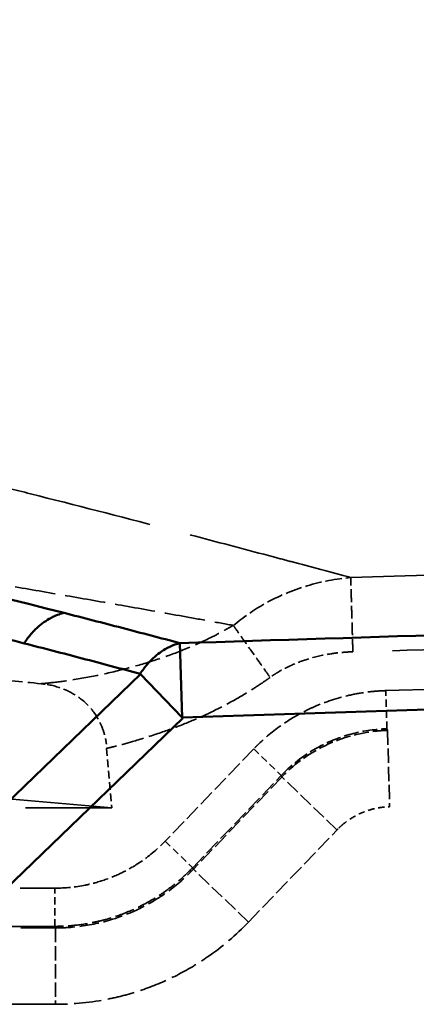
# Model space of a CAD drawing. Units: millimetres. Extents: x 3278 to 6066, y 2420 to 4375.
# Drawn here: x 4402 to 4413, y 3231 to 3256 of the extents above; entities that cross this region are included whole.
import ezdxf

# ---------------------------------------------------------------- set-up
doc = ezdxf.new("R2010")
doc.units = ezdxf.units.MM
doc.linetypes.add('DASHED', pattern=[0.2067, 0.1654, -0.0413])
for name, color, linetype, lineweight in [('Sichtbare Kanten(DIN)', 7, 'Continuous', 50), ('Sichtbare tangentiale Kanten(DIN)', 7, 'Continuous', 50), ('Verdeckte Kanten(DIN)', 7, 'DASHED', 35), ('Verdeckte tangentiale Kanten(DIN)', 7, 'DASHED', 35)]:
    doc.layers.add(name, color=color, linetype=linetype, lineweight=lineweight)

msp = doc.modelspace()

# ---------------------------------------------------------------- linework, layer by layer
at = {"layer": 'Sichtbare Kanten(DIN)'}
msp.add_line((4406.526, 3238.061), (4406.464, 3239.998), dxfattribs=at)
at = {"layer": 'Sichtbare tangentiale Kanten(DIN)'}
for p, q in [((4400.49, 3234.421), (4405.434, 3239.192)), ((4405.43, 3239.196), (4406.526, 3238.061)), ((4406.542, 3238.046), (4401.597, 3233.274))]:
    msp.add_line(p, q, dxfattribs=at)
for points, knots in [([(4294.222, 3290.948), (4295.423, 3289.18), (4297.786, 3286.004), (4301.731, 3281.495), (4305.918, 3277.404), (4310.588, 3273.518), (4315.553, 3269.988), (4320.963, 3266.681), (4327.511, 3263.229), (4336.117, 3259.407), (4347.013, 3255.463), (4359.827, 3251.627), (4373.782, 3248.009), (4388.537, 3244.467), (4398.499, 3242.049), (4403.444, 3240.788)], [0, 0, 0, 0, 10.51063, 19.520731, 29.684138, 39.541359, 49.55148, 59.561439, 70.33008, 85.085537, 104.102603, 124.120081, 146.138918, 169.158663, 192.178409, 192.178409, 192.178409, 192.178409]), ([(4402.401, 3239.995), (4401.757, 3240.16), (4401.113, 3240.324), (4400.468, 3240.487), (4399.823, 3240.65), (4399.177, 3240.812), (4398.53, 3240.974), (4397.238, 3241.297), (4395.943, 3241.617), (4394.647, 3241.936), (4393.351, 3242.254), (4392.054, 3242.57), (4390.755, 3242.886), (4389.457, 3243.201), (4388.158, 3243.515), (4386.858, 3243.829), (4381.66, 3245.085), (4376.456, 3246.337), (4371.284, 3247.642), (4368.698, 3248.295), (4366.12, 3248.96), (4363.555, 3249.646), (4360.989, 3250.331), (4358.436, 3251.036), (4355.901, 3251.77), (4350.831, 3253.236), (4345.835, 3254.816), (4340.963, 3256.579), (4336.09, 3258.341), (4331.342, 3260.286), (4326.794, 3262.482), (4324.52, 3263.58), (4322.295, 3264.741), (4320.13, 3265.974), (4317.966, 3267.206), (4315.86, 3268.51), (4313.825, 3269.894), (4311.789, 3271.278), (4309.821, 3272.742), (4307.932, 3274.289), (4306.673, 3275.32), (4305.448, 3276.388), (4304.261, 3277.493), (4303.667, 3278.045), (4303.082, 3278.607), (4302.507, 3279.178), (4300.781, 3280.891), (4299.14, 3282.686), (4297.587, 3284.562), (4296.033, 3286.438), (4294.568, 3288.393), (4293.193, 3290.424)], [0, 0, 0, 0, 3.00283, 3.00283, 3.00283, 6.005635, 6.005635, 6.005635, 12.011217, 12.011217, 12.011217, 18.016814, 18.016814, 18.016814, 24.022447, 24.022447, 24.022447, 48.044784, 48.044784, 48.044784, 60.055753, 60.055753, 60.055753, 72.067185, 72.067185, 72.067185, 96.089205, 96.089205, 96.089205, 120.113738, 120.113738, 120.113738, 132.124236, 132.124236, 132.124236, 144.133807, 144.133807, 144.133807, 156.145037, 156.145037, 156.145037, 164.152391, 164.152391, 164.152391, 168.156151, 168.156151, 168.156151, 180.167498, 180.167498, 180.167498, 192.178409, 192.178409, 192.178409, 192.178409]), ([(4542.727, 3244.4), (4537.68, 3244.228), (4522.541, 3243.718), (4492.261, 3242.722), (4456.933, 3241.589), (4426.652, 3240.634), (4411.511, 3240.158), (4406.464, 3240)], [0, 0, 0, 0, 0.111111, 0.333333, 0.666667, 0.888889, 1, 1, 1, 1]), ([(4406.531, 3238.063), (4417.885, 3238.423), (4429.239, 3238.783), (4440.593, 3239.145), (4451.949, 3239.506), (4463.305, 3239.871), (4474.66, 3240.239), (4480.338, 3240.423), (4486.016, 3240.608), (4491.694, 3240.795), (4497.371, 3240.981), (4503.049, 3241.169), (4508.727, 3241.358), (4511.566, 3241.453), (4514.404, 3241.548), (4517.243, 3241.643), (4520.082, 3241.738), (4522.921, 3241.834), (4525.76, 3241.93), (4528.598, 3242.027), (4531.437, 3242.123), (4534.276, 3242.221), (4537.115, 3242.318), (4539.953, 3242.416), (4542.792, 3242.514)], [215.81165, 215.81165, 215.81165, 215.81165, 249.890689, 249.890689, 249.890689, 283.974852, 283.974852, 283.974852, 301.017456, 301.017456, 301.017456, 318.060071, 318.060071, 318.060071, 326.581487, 326.581487, 326.581487, 335.10281, 335.10281, 335.10281, 343.624136, 343.624136, 343.624136, 352.14533, 352.14533, 352.14533, 352.14533]), ([(4402.401, 3239.995), (4402.431, 3240.041), (4402.463, 3240.085), (4402.495, 3240.127), (4402.536, 3240.181), (4402.578, 3240.232), (4402.623, 3240.28), (4402.649, 3240.309), (4402.677, 3240.337), (4402.704, 3240.364), (4402.76, 3240.418), (4402.817, 3240.467), (4402.877, 3240.512), (4402.936, 3240.558), (4402.997, 3240.598), (4403.059, 3240.634), (4403.09, 3240.652), (4403.122, 3240.668), (4403.154, 3240.684), (4403.207, 3240.71), (4403.26, 3240.732), (4403.314, 3240.75), (4403.357, 3240.765), (4403.4, 3240.778), (4403.444, 3240.788)], [0, 0, 0, 0, 0.111109, 0.111109, 0.111109, 0.250127, 0.250127, 0.250127, 0.333328, 0.333328, 0.333328, 0.500013, 0.500013, 0.500013, 0.666662, 0.666662, 0.666662, 0.749899, 0.749899, 0.749899, 0.888887, 0.888887, 0.888887, 1, 1, 1, 1]), ([(4403.444, 3240.788), (4403.951, 3240.659), (4404.962, 3240.398), (4405.965, 3240.133), (4406.464, 3240)], [0, 0, 0, 0, 2.362327, 4.724876, 4.724876, 4.724876, 4.724876]), ([(4405.428, 3239.198), (4405.177, 3239.267), (4404.926, 3239.335), (4404.675, 3239.402), (4404.423, 3239.469), (4404.171, 3239.536), (4403.919, 3239.602), (4403.666, 3239.669), (4403.414, 3239.735), (4403.161, 3239.8), (4402.908, 3239.866), (4402.655, 3239.931), (4402.401, 3239.995)], [0, 0, 0, 0, 1.181224, 1.181224, 1.181224, 2.362438, 2.362438, 2.362438, 3.543659, 3.543659, 3.543659, 4.724876, 4.724876, 4.724876, 4.724876]), ([(4406.464, 3240), (4406.421, 3239.989), (4406.291, 3239.95), (4406.036, 3239.83), (4405.759, 3239.615), (4405.55, 3239.376), (4405.458, 3239.244), (4405.428, 3239.198)], [0.0000011, 0.0000011, 0.0000011, 0.0000011, 0.1114393, 0.3343178, 0.6676512, 0.8892171, 1, 1, 1, 1])]:
    msp.add_open_spline(points, degree=3, knots=knots, dxfattribs=at)
at = {"layer": 'Verdeckte Kanten(DIN)', "ltscale": 26.063911}
msp.add_line((4404.687, 3235.706), (4309.632, 3244.022), dxfattribs=at)
at = {"layer": 'Verdeckte Kanten(DIN)', "ltscale": 0.006522}
msp.add_line((4406.464, 3239.998), (4406.464, 3240), dxfattribs=at)
at = {"layer": 'Verdeckte Kanten(DIN)', "ltscale": 1.186343}
msp.add_line((4404.552, 3237.257), (4404.687, 3235.706), dxfattribs=at)
at = {"layer": 'Verdeckte Kanten(DIN)', "ltscale": 13.608447}
msp.add_line((4404.687, 3235.706), (4386.825, 3235.706), dxfattribs=at)
at = {"layer": 'Verdeckte Kanten(DIN)', "ltscale": 3.389435}
msp.add_open_spline([(4399.711, 3239.224), (4400.188, 3239.182), (4400.749, 3239.132), (4401.805, 3239.038), (4402.333, 3238.991), (4402.851, 3238.943)], degree=3, knots=[-0.4432923, -0.4432923, -0.4432923, -0.4432923, -0.2205148, -0.2205148, -0.0007061, -0.0007061, -0.0007061, -0.0007061], dxfattribs=at)
at = {"layer": 'Verdeckte Kanten(DIN)', "ltscale": 0.164461}
msp.add_open_spline([(4402.851, 3238.942), (4402.876, 3238.939), (4402.901, 3238.936), (4402.952, 3238.93), (4402.977, 3238.926), (4403.003, 3238.922)], degree=3, knots=[-0.02159417, -0.02159417, -0.02159417, -0.02159417, -0.01080545, -0.01080545, -0.0000027, -0.0000027, -0.0000027, -0.0000027], dxfattribs=at)
at = {"layer": 'Verdeckte Kanten(DIN)', "ltscale": 2.069751}
msp.add_open_spline([(4403.003, 3238.922), (4403.207, 3238.887), (4403.375, 3238.829), (4403.652, 3238.706), (4403.794, 3238.621), (4404.094, 3238.373), (4404.224, 3238.212), (4404.37, 3237.961), (4404.414, 3237.867), (4404.486, 3237.67), (4404.514, 3237.569), (4404.534, 3237.464)], degree=3, knots=[-0.221504, -0.221504, -0.221504, -0.221504, -0.1767188, -0.1767188, -0.1276123, -0.1276123, -0.0651551, -0.0651551, -0.0321139, -0.0321139, -0.0000061, -0.0000061, -0.0000061, -0.0000061], dxfattribs=at)
at = {"layer": 'Verdeckte Kanten(DIN)', "ltscale": 0.158679}
msp.add_open_spline([(4404.534, 3237.464), (4404.54, 3237.43), (4404.546, 3237.396), (4404.555, 3237.327), (4404.559, 3237.293), (4404.562, 3237.258)], degree=3, knots=[-0.02084426, -0.02084426, -0.02084426, -0.02084426, -0.01039609, -0.01039609, 0, 0, 0, 0], dxfattribs=at)
at = {"layer": 'Verdeckte tangentiale Kanten(DIN)', "ltscale": 24.990644}
for p, q in [((4411.835, 3238.762), (4773.286, 3248.786)), ((4773.313, 3247.79), (4411.863, 3237.766))]:
    msp.add_line(p, q, dxfattribs=at)
at = {"layer": 'Verdeckte tangentiale Kanten(DIN)', "ltscale": 24.989618}
for p, q in [((4773.315, 3247.75), (4411.879, 3237.726)), ((4773.37, 3245.758), (4411.934, 3235.734))]:
    msp.add_line(p, q, dxfattribs=at)
at = {"layer": 'Verdeckte tangentiale Kanten(DIN)', "ltscale": 1.13017}
for p, q in [((4411.863, 3237.766), (4411.835, 3238.762)), ((4406.081, 3234.835), (4406.799, 3234.145)), ((4403.207, 3232.614), (4403.207, 3233.611))]:
    msp.add_line(p, q, dxfattribs=at)
at = {"layer": 'Verdeckte tangentiale Kanten(DIN)', "ltscale": 0.353006}
msp.add_line((4411.863, 3237.766), (4411.879, 3237.726), dxfattribs=at)
at = {"layer": 'Verdeckte tangentiale Kanten(DIN)', "ltscale": 2.260439}
for p, q in [((4411.879, 3237.726), (4411.934, 3235.734)), ((4408.253, 3232.724), (4406.816, 3234.104)), ((4403.224, 3232.574), (4403.224, 3230.582))]:
    msp.add_line(p, q, dxfattribs=at)
at = {"layer": 'Verdeckte tangentiale Kanten(DIN)', "ltscale": 2.540409}
msp.add_line((4408.391, 3237.24), (4406.081, 3234.835), dxfattribs=at)
at = {"layer": 'Verdeckte tangentiale Kanten(DIN)', "ltscale": 1.130597}
msp.add_line((4408.39, 3237.241), (4409.106, 3236.549), dxfattribs=at)
at = {"layer": 'Verdeckte tangentiale Kanten(DIN)', "ltscale": 2.538589}
msp.add_line((4406.799, 3234.145), (4409.108, 3236.548), dxfattribs=at)
at = {"layer": 'Verdeckte tangentiale Kanten(DIN)', "ltscale": 2.543247}
msp.add_line((4409.129, 3236.512), (4406.816, 3234.104), dxfattribs=at)
at = {"layer": 'Verdeckte tangentiale Kanten(DIN)', "ltscale": 0.347237}
msp.add_line((4409.126, 3236.515), (4409.106, 3236.549), dxfattribs=at)
at = {"layer": 'Verdeckte tangentiale Kanten(DIN)', "ltscale": 2.262856}
msp.add_line((4410.558, 3235.128), (4409.126, 3236.515), dxfattribs=at)
at = {"layer": 'Verdeckte tangentiale Kanten(DIN)', "ltscale": 2.537162}
msp.add_line((4408.253, 3232.724), (4410.56, 3235.126), dxfattribs=at)
at = {"layer": 'Verdeckte tangentiale Kanten(DIN)', "ltscale": 0.353068}
for p, q in [((4406.816, 3234.104), (4406.799, 3234.145)), ((4403.207, 3232.614), (4403.224, 3232.574))]:
    msp.add_line(p, q, dxfattribs=at)
at = {"layer": 'Verdeckte tangentiale Kanten(DIN)', "ltscale": 12.476428}
msp.add_line((4386.831, 3233.611), (4403.207, 3233.611), dxfattribs=at)
at = {"layer": 'Verdeckte tangentiale Kanten(DIN)', "ltscale": 12.575912}
msp.add_line((4386.718, 3232.574), (4403.224, 3232.574), dxfattribs=at)
at = {"layer": 'Verdeckte tangentiale Kanten(DIN)', "ltscale": 12.533116}
msp.add_line((4403.207, 3232.614), (4386.757, 3232.614), dxfattribs=at)
at = {"layer": 'Verdeckte tangentiale Kanten(DIN)', "ltscale": 12.689287}
msp.add_line((4403.224, 3230.582), (4386.569, 3230.582), dxfattribs=at)
at = {"layer": 'Verdeckte tangentiale Kanten(DIN)', "ltscale": 0.10603}
msp.add_ellipse((4411.087, 3234.944), major_axis=(3.339, 2.552), ratio=0.837611, start_param=1.71652, end_param=1.749798, dxfattribs=at)
at = {"layer": 'Verdeckte tangentiale Kanten(DIN)', "ltscale": 0.029349}
msp.add_ellipse((4411.917, 3234.243), major_axis=(1.704, 0.245), ratio=0.863289, start_param=1.437394, end_param=1.459886, dxfattribs=at)
at = {"layer": 'Verdeckte tangentiale Kanten(DIN)', "ltscale": 0.031318}
msp.add_ellipse((4410.854, 3234.923), major_axis=(0.6, 0.576), ratio=0.426417, start_param=1.606923, end_param=1.656551, dxfattribs=at)
at = {"layer": 'Verdeckte tangentiale Kanten(DIN)', "ltscale": 0.099017}
msp.add_ellipse((4410.652, 3235.202), major_axis=(0.12, 0.11), ratio=0.078491, start_param=1.243474, end_param=2.069273, dxfattribs=at)
at = {"layer": 'Verdeckte tangentiale Kanten(DIN)', "ltscale": 26.208656}
msp.add_open_spline([(4410.92, 3241.712), (4410.402, 3241.85), (4409.885, 3241.988), (4409.368, 3242.126), (4409.214, 3242.167), (4409.059, 3242.208), (4408.905, 3242.249), (4408.227, 3242.43), (4407.55, 3242.609), (4406.872, 3242.787), (4406.672, 3242.839), (4406.471, 3242.892), (4406.27, 3242.944), (4405.114, 3243.246), (4403.953, 3243.544), (4402.79, 3243.84), (4402.393, 3243.94), (4401.996, 3244.041), (4401.599, 3244.141), (4400.629, 3244.385), (4399.658, 3244.628), (4398.686, 3244.869), (4398.092, 3245.016), (4397.498, 3245.163), (4396.904, 3245.309), (4396.126, 3245.5), (4395.349, 3245.691), (4394.57, 3245.881), (4393.779, 3246.074), (4392.988, 3246.266), (4392.196, 3246.458), (4390.238, 3246.933), (4388.277, 3247.405), (4386.316, 3247.877), (4385.13, 3248.162), (4383.943, 3248.448), (4382.757, 3248.734), (4381.189, 3249.112), (4379.621, 3249.491), (4378.055, 3249.873), (4376.478, 3250.258), (4374.902, 3250.645), (4373.329, 3251.036), (4370.192, 3251.816), (4367.065, 3252.613), (4363.956, 3253.439), (4363.183, 3253.645), (4362.411, 3253.852), (4361.641, 3254.061), (4359.312, 3254.693), (4356.994, 3255.343), (4354.692, 3256.018), (4351.632, 3256.916), (4348.601, 3257.857), (4345.611, 3258.856), (4345.607, 3258.857), (4345.604, 3258.858), (4345.601, 3258.86), (4342.984, 3259.734), (4340.399, 3260.653), (4337.855, 3261.628), (4337.488, 3261.769), (4337.122, 3261.911), (4336.757, 3262.054), (4334.587, 3262.903), (4332.447, 3263.795), (4330.344, 3264.736), (4329.64, 3265.05), (4328.94, 3265.371), (4328.244, 3265.697), (4326.513, 3266.508), (4324.809, 3267.355), (4323.136, 3268.241), (4322.13, 3268.774), (4321.135, 3269.321), (4320.152, 3269.883), (4318.846, 3270.631), (4317.563, 3271.405), (4316.304, 3272.207), (4315.202, 3272.909), (4314.119, 3273.634), (4313.057, 3274.381), (4312.904, 3274.488), (4312.751, 3274.596), (4312.599, 3274.705), (4311.695, 3275.35), (4310.807, 3276.011), (4309.934, 3276.69), (4308.476, 3277.822), (4307.062, 3279.002), (4305.691, 3280.228), (4305.144, 3280.718), (4304.603, 3281.215), (4304.07, 3281.719), (4303.535, 3282.225), (4303.007, 3282.738), (4302.488, 3283.259), (4302.099, 3283.649), (4301.714, 3284.043), (4301.334, 3284.441), (4300.7, 3285.106), (4300.078, 3285.783), (4299.47, 3286.472), (4299.228, 3286.747), (4298.987, 3287.024), (4298.749, 3287.304), (4297.915, 3288.281), (4297.109, 3289.283), (4296.334, 3290.308), (4296.15, 3290.553), (4295.967, 3290.798), (4295.786, 3291.045), (4295.587, 3291.317), (4295.39, 3291.589), (4295.195, 3291.863), (4295.008, 3292.125), (4294.824, 3292.388), (4294.642, 3292.654), (4294.461, 3292.919), (4294.282, 3293.186), (4294.105, 3293.453)], degree=3, knots=[0.0000003, 0.0000003, 0.0000003, 0.0000003, 0.0119056, 0.0119056, 0.0119056, 0.0154664, 0.0154664, 0.0154664, 0.031095, 0.031095, 0.031095, 0.0357168, 0.0357168, 0.0357168, 0.0623522, 0.0623522, 0.0623522, 0.0714335, 0.0714335, 0.0714335, 0.0936095, 0.0936095, 0.0936095, 0.1071503, 0.1071503, 0.1071503, 0.1248668, 0.1248668, 0.1248668, 0.1428671, 0.1428671, 0.1428671, 0.1873813, 0.1873813, 0.1873813, 0.2143007, 0.2143007, 0.2143007, 0.2498959, 0.2498959, 0.2498959, 0.2857343, 0.2857343, 0.2857343, 0.3571676, 0.3571676, 0.3571676, 0.3749246, 0.3749246, 0.3749246, 0.4286002, 0.4286002, 0.4286002, 0.4999507, 0.4999507, 0.4999507, 0.5000318, 0.5000318, 0.5000318, 0.5624622, 0.5624622, 0.5624622, 0.5714618, 0.5714618, 0.5714618, 0.6249728, 0.6249728, 0.6249728, 0.6428899, 0.6428899, 0.6428899, 0.687481, 0.687481, 0.687481, 0.7143154, 0.7143154, 0.7143154, 0.7499851, 0.7499851, 0.7499851, 0.7812376, 0.7812376, 0.7812376, 0.7857369, 0.7857369, 0.7857369, 0.8124894, 0.8124894, 0.8124894, 0.857157, 0.857157, 0.857157, 0.8749936, 0.8749936, 0.8749936, 0.8928723, 0.8928723, 0.8928723, 0.9062511, 0.9062511, 0.9062511, 0.9285869, 0.9285869, 0.9285869, 0.9375031, 0.9375031, 0.9375031, 0.9687467, 0.9687467, 0.9687467, 0.9761956, 0.9761956, 0.9761956, 0.9843719, 0.9843719, 0.9843719, 0.9921857, 0.9921857, 0.9921857, 1, 1, 1, 1], dxfattribs=at)
at = {"layer": 'Verdeckte tangentiale Kanten(DIN)', "ltscale": 25.05994}
msp.add_open_spline([(4410.92, 3241.712), (4418.464, 3241.926), (4426.022, 3242.14), (4433.579, 3242.354), (4436.213, 3242.428), (4438.846, 3242.503), (4441.479, 3242.578), (4446.403, 3242.717), (4451.326, 3242.857), (4456.247, 3242.997), (4467.063, 3243.304), (4477.874, 3243.611), (4488.685, 3243.918), (4492.975, 3244.04), (4497.264, 3244.162), (4501.554, 3244.284), (4512.994, 3244.609), (4524.435, 3244.935), (4535.876, 3245.261), (4539.537, 3245.365), (4543.197, 3245.47), (4546.858, 3245.574), (4552.563, 3245.737), (4558.269, 3245.899), (4563.975, 3246.062), (4573.342, 3246.33), (4582.709, 3246.598), (4592.075, 3246.866), (4592.106, 3246.867), (4592.136, 3246.868), (4592.167, 3246.869), (4599.718, 3247.085), (4607.268, 3247.302), (4614.819, 3247.518), (4616.715, 3247.573), (4618.61, 3247.627), (4620.506, 3247.681), (4626.162, 3247.843), (4631.819, 3248.005), (4637.475, 3248.167), (4641.251, 3248.275), (4645.026, 3248.383), (4648.802, 3248.491), (4648.848, 3248.492), (4648.894, 3248.493), (4648.94, 3248.495), (4652.062, 3248.584), (4655.184, 3248.673), (4658.306, 3248.763), (4658.913, 3248.78), (4659.52, 3248.797), (4660.127, 3248.815), (4662.643, 3248.886), (4665.158, 3248.958), (4667.675, 3249.029), (4668.936, 3249.065), (4670.197, 3249.1), (4671.458, 3249.136), (4672.336, 3249.161), (4673.215, 3249.185), (4674.093, 3249.21), (4676.232, 3249.27), (4678.372, 3249.33), (4680.511, 3249.391), (4681.271, 3249.412), (4682.032, 3249.434), (4682.792, 3249.455), (4684.17, 3249.494), (4685.547, 3249.533), (4686.924, 3249.572), (4689.06, 3249.633), (4691.194, 3249.694), (4693.328, 3249.755), (4693.588, 3249.762), (4693.848, 3249.77), (4694.108, 3249.777), (4695.939, 3249.829), (4697.771, 3249.881), (4699.604, 3249.933), (4701.543, 3249.987), (4703.483, 3250.042), (4705.425, 3250.095), (4705.579, 3250.1), (4705.733, 3250.104), (4705.887, 3250.108), (4707.622, 3250.156), (4709.358, 3250.204), (4711.094, 3250.251), (4711.455, 3250.261), (4711.817, 3250.271), (4712.178, 3250.28), (4713.707, 3250.322), (4715.236, 3250.363), (4716.763, 3250.405), (4717.332, 3250.421), (4717.9, 3250.436), (4718.468, 3250.452), (4719.787, 3250.488), (4721.105, 3250.525), (4722.422, 3250.561), (4722.496, 3250.563), (4722.569, 3250.566), (4722.643, 3250.568), (4724.034, 3250.606), (4725.423, 3250.645), (4726.814, 3250.684), (4727.233, 3250.695), (4727.653, 3250.707), (4728.073, 3250.718), (4729.016, 3250.744), (4729.96, 3250.769), (4730.906, 3250.793), (4730.935, 3250.794), (4730.965, 3250.795), (4730.995, 3250.796), (4731.911, 3250.819), (4732.829, 3250.842), (4733.748, 3250.865), (4734.229, 3250.877), (4734.711, 3250.889), (4735.192, 3250.901), (4736.588, 3250.935), (4737.983, 3250.97), (4739.375, 3251.005), (4739.393, 3251.005), (4739.411, 3251.006), (4739.429, 3251.006), (4740.804, 3251.041), (4742.176, 3251.076), (4743.547, 3251.111), (4744.062, 3251.124), (4744.577, 3251.138), (4745.091, 3251.151), (4745.966, 3251.174), (4746.84, 3251.196), (4747.715, 3251.219), (4748.726, 3251.245), (4749.736, 3251.272), (4750.747, 3251.299), (4751.125, 3251.309), (4751.503, 3251.319), (4751.881, 3251.329), (4752.776, 3251.353), (4753.671, 3251.377), (4754.567, 3251.4), (4755.179, 3251.417), (4755.792, 3251.433), (4756.404, 3251.449), (4756.688, 3251.456), (4756.971, 3251.463), (4757.255, 3251.47), (4758.151, 3251.493), (4759.048, 3251.515), (4759.946, 3251.535), (4760.654, 3251.551), (4761.363, 3251.566), (4762.073, 3251.579), (4762.263, 3251.582), (4762.452, 3251.586), (4762.642, 3251.589), (4763.399, 3251.603), (4764.158, 3251.615), (4764.915, 3251.628), (4765.058, 3251.63), (4765.2, 3251.633), (4765.342, 3251.635), (4766.147, 3251.649), (4766.951, 3251.664), (4767.753, 3251.678), (4767.848, 3251.68), (4767.942, 3251.682), (4768.037, 3251.683), (4768.414, 3251.69), (4768.792, 3251.697), (4769.168, 3251.704), (4769.64, 3251.713), (4770.11, 3251.723), (4770.579, 3251.735), (4770.625, 3251.736), (4770.672, 3251.737), (4770.719, 3251.738), (4771.141, 3251.749), (4771.561, 3251.761), (4771.98, 3251.776), (4772.212, 3251.784), (4772.444, 3251.794), (4772.675, 3251.805), (4772.906, 3251.816), (4773.136, 3251.829), (4773.366, 3251.842)], degree=3, knots=[5.180502, 5.180502, 5.180502, 5.180502, 27.84428, 27.84428, 27.84428, 35.741181, 35.741181, 35.741181, 50.508741, 50.508741, 50.508741, 82.959326, 82.959326, 82.959326, 95.836252, 95.836252, 95.836252, 130.17747, 130.17747, 130.17747, 141.163991, 141.163991, 141.163991, 158.28878, 158.28878, 158.28878, 186.40009, 186.40009, 186.40009, 186.491876, 186.491876, 186.491876, 209.155824, 209.155824, 209.155824, 214.845133, 214.845133, 214.845133, 231.819776, 231.819776, 231.819776, 243.151682, 243.151682, 243.151682, 243.290175, 243.290175, 243.290175, 252.661628, 252.661628, 252.661628, 254.483642, 254.483642, 254.483642, 262.033082, 262.033082, 262.033082, 265.815619, 265.815619, 265.815619, 268.449364, 268.449364, 268.449364, 274.865645, 274.865645, 274.865645, 277.147545, 277.147545, 277.147545, 281.281927, 281.281927, 281.281927, 287.698209, 287.698209, 287.698209, 288.479527, 288.479527, 288.479527, 293.985888, 293.985888, 293.985888, 299.811487, 299.811487, 299.811487, 300.273567, 300.273567, 300.273567, 305.477475, 305.477475, 305.477475, 306.561246, 306.561246, 306.561246, 311.143419, 311.143419, 311.143419, 312.848925, 312.848925, 312.848925, 316.809428, 316.809428, 316.809428, 317.031691, 317.031691, 317.031691, 321.214457, 321.214457, 321.214457, 322.475405, 322.475405, 322.475405, 325.308399, 325.308399, 325.308399, 325.397222, 325.397222, 325.397222, 328.141315, 328.141315, 328.141315, 329.579988, 329.579988, 329.579988, 333.753686, 333.753686, 333.753686, 333.80737, 333.80737, 333.80737, 337.927384, 337.927384, 337.927384, 339.473371, 339.473371, 339.473371, 342.101082, 342.101082, 342.101082, 345.139356, 345.139356, 345.139356, 346.274779, 346.274779, 346.274779, 348.965764, 348.965764, 348.965764, 350.805293, 350.805293, 350.805293, 351.65675, 351.65675, 351.65675, 354.347735, 354.347735, 354.347735, 356.471297, 356.471297, 356.471297, 357.03872, 357.03872, 357.03872, 359.304287, 359.304287, 359.304287, 359.729853, 359.729853, 359.729853, 362.137275, 362.137275, 362.137275, 362.420987, 362.420987, 362.420987, 363.553792, 363.553792, 363.553792, 364.970263, 364.970263, 364.970263, 365.11212, 365.11212, 365.11212, 366.386432, 366.386432, 366.386432, 367.094604, 367.094604, 367.094604, 367.801801, 367.801801, 367.801801, 367.801801], dxfattribs=at)
at = {"layer": 'Verdeckte tangentiale Kanten(DIN)', "ltscale": 25.062672}
msp.add_open_spline([(4773.436, 3250.845), (4773.201, 3250.828), (4772.966, 3250.812), (4772.73, 3250.797), (4772.494, 3250.782), (4772.258, 3250.769), (4772.023, 3250.756), (4771.551, 3250.73), (4771.08, 3250.708), (4770.61, 3250.688), (4770.139, 3250.669), (4769.669, 3250.652), (4769.199, 3250.637), (4768.728, 3250.622), (4768.258, 3250.608), (4767.788, 3250.595), (4767.124, 3250.577), (4766.461, 3250.561), (4765.796, 3250.543), (4765.517, 3250.536), (4765.239, 3250.528), (4764.96, 3250.52), (4764.015, 3250.494), (4763.069, 3250.466), (4762.121, 3250.436), (4760.787, 3250.393), (4759.45, 3250.348), (4758.118, 3250.301), (4757.56, 3250.281), (4757.002, 3250.261), (4756.445, 3250.241), (4754.558, 3250.172), (4752.676, 3250.101), (4750.791, 3250.032), (4750.684, 3250.028), (4750.576, 3250.024), (4750.468, 3250.02), (4748.692, 3249.955), (4746.914, 3249.892), (4745.134, 3249.831), (4743.247, 3249.766), (4741.357, 3249.702), (4739.469, 3249.639), (4738.029, 3249.591), (4736.59, 3249.543), (4735.15, 3249.495), (4734.7, 3249.481), (4734.25, 3249.466), (4733.8, 3249.451), (4732.855, 3249.419), (4731.911, 3249.388), (4730.966, 3249.357), (4730.022, 3249.326), (4729.077, 3249.294), (4728.132, 3249.263), (4726.243, 3249.2), (4724.352, 3249.138), (4722.464, 3249.075), (4720.574, 3249.013), (4718.685, 3248.951), (4716.799, 3248.888), (4714.91, 3248.826), (4713.022, 3248.764), (4711.135, 3248.702), (4709.249, 3248.64), (4707.362, 3248.578), (4705.475, 3248.516), (4705.152, 3248.506), (4704.829, 3248.495), (4704.505, 3248.485), (4701.057, 3248.372), (4697.611, 3248.26), (4694.163, 3248.149), (4692.511, 3248.096), (4690.859, 3248.043), (4689.206, 3247.99), (4687.087, 3247.923), (4684.965, 3247.855), (4682.844, 3247.788), (4679.068, 3247.669), (4675.29, 3247.552), (4671.512, 3247.434), (4669.749, 3247.379), (4667.985, 3247.325), (4666.222, 3247.27), (4664.208, 3247.208), (4662.193, 3247.146), (4660.178, 3247.084), (4656.401, 3246.967), (4652.624, 3246.851), (4648.848, 3246.736), (4645.072, 3246.62), (4641.296, 3246.505), (4637.521, 3246.39), (4629.97, 3246.16), (4622.42, 3245.932), (4614.871, 3245.705), (4607.321, 3245.478), (4599.772, 3245.252), (4592.221, 3245.028), (4591.358, 3245.002), (4590.495, 3244.976), (4589.632, 3244.951), (4581.974, 3244.723), (4574.314, 3244.497), (4566.654, 3244.272), (4560.073, 3244.079), (4553.492, 3243.886), (4546.912, 3243.694), (4540.727, 3243.513), (4534.542, 3243.333), (4528.359, 3243.153), (4519.443, 3242.894), (4510.529, 3242.636), (4501.614, 3242.379), (4487.559, 3241.972), (4473.501, 3241.567), (4459.432, 3241.163), (4458.388, 3241.133), (4457.345, 3241.103), (4456.301, 3241.073), (4448.744, 3240.856), (4441.183, 3240.64), (4433.627, 3240.423), (4426.071, 3240.207), (4418.518, 3239.99), (4410.975, 3239.774)], degree=3, knots=[0.00299, 0.00299, 0.00299, 0.00299, 0.707601, 0.707601, 0.707601, 1.415457, 1.415457, 1.415457, 2.831969, 2.831969, 2.831969, 4.249135, 4.249135, 4.249135, 5.666151, 5.666151, 5.666151, 7.662568, 7.662568, 7.662568, 8.499054, 8.499054, 8.499054, 11.332414, 11.332414, 11.332414, 15.325136, 15.325136, 15.325136, 16.997742, 16.997742, 16.997742, 22.663919, 22.663919, 22.663919, 22.987703, 22.987703, 22.987703, 28.329801, 28.329801, 28.329801, 33.995083, 33.995083, 33.995083, 38.312839, 38.312839, 38.312839, 39.662166, 39.662166, 39.662166, 42.496348, 42.496348, 42.496348, 45.327487, 45.327487, 45.327487, 50.985947, 50.985947, 50.985947, 56.650843, 56.650843, 56.650843, 62.321934, 62.321934, 62.321934, 67.991666, 67.991666, 67.991666, 68.96311, 68.96311, 68.96311, 79.323801, 79.323801, 79.323801, 84.288245, 84.288245, 84.288245, 90.6553, 90.6553, 90.6553, 101.987679, 101.987679, 101.987679, 107.275949, 107.275949, 107.275949, 113.319179, 113.319179, 113.319179, 124.649616, 124.649616, 124.649616, 135.981428, 135.981428, 135.981428, 158.646993, 158.646993, 158.646993, 181.311377, 181.311377, 181.311377, 183.901627, 183.901627, 183.901627, 206.88933, 206.88933, 206.88933, 226.639128, 226.639128, 226.639128, 245.202169, 245.202169, 245.202169, 271.967316, 271.967316, 271.967316, 314.165279, 314.165279, 314.165279, 317.294875, 317.294875, 317.294875, 339.957888, 339.957888, 339.957888, 362.622234, 362.622234, 362.622234, 362.622234], dxfattribs=at)
at = {"layer": 'Verdeckte tangentiale Kanten(DIN)', "ltscale": 2.604903}
msp.add_open_spline([(4407.86, 3240.458), (4408.118, 3240.678), (4408.738, 3241.106), (4409.775, 3241.536), (4410.539, 3241.678), (4410.92, 3241.712)], degree=3, knots=[0.657633, 0.657633, 0.657633, 0.657633, 1.643961, 2.877176, 4.110375, 4.110375, 4.110375, 4.110375], dxfattribs=at)
at = {"layer": 'Verdeckte tangentiale Kanten(DIN)', "ltscale": 2.013349}
msp.add_open_spline([(4410.975, 3239.774), (4410.972, 3239.872), (4410.97, 3239.969), (4410.967, 3240.065), (4410.963, 3240.186), (4410.96, 3240.306), (4410.956, 3240.423), (4410.954, 3240.492), (4410.953, 3240.561), (4410.951, 3240.627), (4410.947, 3240.76), (4410.943, 3240.886), (4410.94, 3241.001), (4410.937, 3241.117), (4410.934, 3241.223), (4410.931, 3241.317), (4410.93, 3241.363), (4410.928, 3241.407), (4410.927, 3241.447), (4410.925, 3241.514), (4410.924, 3241.572), (4410.922, 3241.619), (4410.921, 3241.657), (4410.92, 3241.688), (4410.92, 3241.712)], degree=3, knots=[0, 0, 0, 0, 0.11111, 0.11111, 0.11111, 0.25034, 0.25034, 0.25034, 0.33333, 0.33333, 0.33333, 0.500009, 0.500009, 0.500009, 0.666663, 0.666663, 0.666663, 0.749679, 0.749679, 0.749679, 0.888888, 0.888888, 0.888888, 1, 1, 1, 1], dxfattribs=at)
at = {"layer": 'Verdeckte tangentiale Kanten(DIN)', "ltscale": 6.38735}
msp.add_open_spline([(4402.173, 3241.467), (4402.647, 3241.386), (4403.122, 3241.304), (4403.597, 3241.221), (4404.072, 3241.139), (4404.547, 3241.055), (4405.024, 3240.972), (4405.499, 3240.888), (4405.975, 3240.803), (4406.452, 3240.718), (4406.69, 3240.675), (4406.928, 3240.632), (4407.167, 3240.589), (4407.393, 3240.548), (4407.62, 3240.507), (4407.846, 3240.466)], degree=3, knots=[0, 0, 0, 0, 0.251975, 0.251975, 0.251975, 0.503691, 0.503691, 0.503691, 0.75512, 0.75512, 0.75512, 0.880714, 0.880714, 0.880714, 1, 1, 1, 1], dxfattribs=at)
at = {"layer": 'Verdeckte tangentiale Kanten(DIN)', "ltscale": 4.034605}
msp.add_open_spline([(4402.85, 3238.942), (4402.941, 3238.95), (4403.212, 3238.979), (4403.75, 3239.05), (4404.452, 3239.181), (4405.208, 3239.369), (4405.923, 3239.584), (4406.602, 3239.834), (4407.138, 3240.076), (4407.515, 3240.27), (4407.708, 3240.379), (4407.805, 3240.433), (4407.837, 3240.451)], degree=3, knots=[0, 0, 0, 0, 0.052019, 0.156058, 0.310068, 0.460638, 0.600951, 0.736496, 0.874071, 0.936267, 0.978756, 1, 1, 1, 1], dxfattribs=at)
at = {"layer": 'Verdeckte tangentiale Kanten(DIN)', "ltscale": 1.48504}
msp.add_open_spline([(4407.857, 3240.462), (4407.881, 3240.429), (4407.957, 3240.322), (4408.142, 3240.061), (4408.403, 3239.692), (4408.65, 3239.342), (4408.775, 3239.166), (4408.816, 3239.107)], degree=3, knots=[0, 0, 0, 0, 0.1111118, 0.3333353, 0.6665327, 0.8888442, 0.9997423, 0.9997423, 0.9997423, 0.9997423], dxfattribs=at)
at = {"layer": 'Verdeckte tangentiale Kanten(DIN)', "ltscale": 1.746191}
msp.add_open_spline([(4410.975, 3239.774), (4410.951, 3239.774), (4410.927, 3239.773), (4410.903, 3239.772), (4410.879, 3239.771), (4410.855, 3239.77), (4410.831, 3239.768), (4410.782, 3239.765), (4410.734, 3239.762), (4410.686, 3239.757), (4410.59, 3239.749), (4410.494, 3239.737), (4410.398, 3239.722), (4410.206, 3239.692), (4410.016, 3239.65), (4409.831, 3239.594), (4409.679, 3239.548), (4409.53, 3239.493), (4409.385, 3239.429), (4409.352, 3239.414), (4409.32, 3239.399), (4409.288, 3239.384), (4409.2, 3239.342), (4409.114, 3239.296), (4409.031, 3239.247), (4408.989, 3239.222), (4408.948, 3239.196), (4408.907, 3239.17), (4408.887, 3239.157), (4408.867, 3239.143), (4408.847, 3239.129), (4408.836, 3239.122), (4408.826, 3239.115), (4408.816, 3239.108)], degree=3, knots=[0, 0, 0, 0, 0.072658, 0.072658, 0.072658, 0.145338, 0.145338, 0.145338, 0.290742, 0.290742, 0.290742, 0.581577, 0.581577, 0.581577, 1.162653, 1.162653, 1.162653, 1.63693, 1.63693, 1.63693, 1.743373, 1.743373, 1.743373, 2.033954, 2.033954, 2.033954, 2.179212, 2.179212, 2.179212, 2.251841, 2.251841, 2.251841, 2.289776, 2.289776, 2.289776, 2.289776], dxfattribs=at)
at = {"layer": 'Verdeckte tangentiale Kanten(DIN)', "ltscale": 3.556424}
msp.add_open_spline([(4408.816, 3239.107), (4408.761, 3239.067), (4408.594, 3238.949), (4408.24, 3238.719), (4407.744, 3238.43), (4407.16, 3238.138), (4406.555, 3237.879), (4405.923, 3237.648), (4405.334, 3237.46), (4404.874, 3237.334), (4404.64, 3237.276), (4404.562, 3237.258)], degree=3, knots=[0, 0, 0, 0, 0.043823, 0.13147, 0.271085, 0.412615, 0.550967, 0.693706, 0.844955, 0.948318, 1, 1, 1, 1], dxfattribs=at)
at = {"layer": 'Verdeckte tangentiale Kanten(DIN)', "ltscale": 2.836384}
msp.add_open_spline([(4411.835, 3238.762), (4411.795, 3238.76), (4411.755, 3238.759), (4411.716, 3238.757), (4411.676, 3238.755), (4411.636, 3238.752), (4411.596, 3238.749), (4411.516, 3238.743), (4411.436, 3238.735), (4411.357, 3238.725), (4411.198, 3238.705), (4411.039, 3238.677), (4410.882, 3238.641), (4410.568, 3238.571), (4410.259, 3238.47), (4409.964, 3238.34), (4409.873, 3238.3), (4409.783, 3238.257), (4409.695, 3238.212), (4409.496, 3238.11), (4409.304, 3237.994), (4409.122, 3237.866), (4408.896, 3237.708), (4408.683, 3237.532), (4408.487, 3237.34)], degree=3, knots=[0, 0, 0, 0, 0.120695, 0.120695, 0.120695, 0.241401, 0.241401, 0.241401, 0.482831, 0.482831, 0.482831, 0.965682, 0.965682, 0.965682, 1.930663, 1.930663, 1.930663, 2.227292, 2.227292, 2.227292, 2.895925, 2.895925, 2.895925, 3.721439, 3.721439, 3.721439, 3.721439], dxfattribs=at)
at = {"layer": 'Verdeckte tangentiale Kanten(DIN)', "ltscale": 2.354429}
msp.add_open_spline([(4409.106, 3236.549), (4409.408, 3236.863), (4410.004, 3237.307), (4410.974, 3237.675), (4411.566, 3237.758), (4411.863, 3237.766)], degree=3, knots=[0.000013, 0.000013, 0.000013, 0.000013, 1.307707, 2.198992, 3.090276, 3.090276, 3.090276, 3.090276], dxfattribs=at)
at = {"layer": 'Verdeckte tangentiale Kanten(DIN)', "ltscale": 2.348897}
msp.add_open_spline([(4411.879, 3237.726), (4411.765, 3237.722), (4411.424, 3237.698), (4410.748, 3237.561), (4410.012, 3237.237), (4409.454, 3236.831), (4409.205, 3236.596), (4409.126, 3236.515)], degree=3, knots=[0.0000003, 0.0000003, 0.0000003, 0.0000003, 0.1110969, 0.3332908, 0.6667224, 0.8889075, 0.999982, 0.999982, 0.999982, 0.999982], dxfattribs=at)
at = {"layer": 'Verdeckte tangentiale Kanten(DIN)', "ltscale": 1.014557}
msp.add_open_spline([(4410.682, 3235.246), (4410.687, 3235.251), (4410.692, 3235.255), (4410.698, 3235.259), (4410.746, 3235.301), (4410.797, 3235.34), (4410.85, 3235.377), (4410.956, 3235.45), (4411.068, 3235.514), (4411.186, 3235.566), (4411.222, 3235.581), (4411.257, 3235.596), (4411.293, 3235.609), (4411.378, 3235.641), (4411.465, 3235.667), (4411.553, 3235.687), (4411.666, 3235.712), (4411.78, 3235.727), (4411.895, 3235.733)], degree=3, knots=[0.17227, 0.17227, 0.17227, 0.17227, 0.192665, 0.192665, 0.192665, 0.385374, 0.385374, 0.385374, 0.77066, 0.77066, 0.77066, 0.885912, 0.885912, 0.885912, 1.155951, 1.155951, 1.155951, 1.502514, 1.502514, 1.502514, 1.502514], dxfattribs=at)
at = {"layer": 'Verdeckte tangentiale Kanten(DIN)', "ltscale": 2.445375}
msp.add_open_spline([(4403.207, 3233.611), (4403.475, 3233.611), (4403.742, 3233.638), (4404.004, 3233.691), (4404.092, 3233.709), (4404.178, 3233.73), (4404.264, 3233.753), (4404.436, 3233.801), (4404.605, 3233.859), (4404.769, 3233.929), (4404.933, 3233.999), (4405.092, 3234.08), (4405.245, 3234.171), (4405.322, 3234.217), (4405.397, 3234.265), (4405.47, 3234.316), (4405.691, 3234.468), (4405.895, 3234.642), (4406.081, 3234.835)], degree=3, knots=[-14.17316, -14.17316, -14.17316, -14.17316, -13.370807, -13.370807, -13.370807, -13.103307, -13.103307, -13.103307, -12.56838, -12.56838, -12.56838, -12.033454, -12.033454, -12.033454, -11.765954, -11.765954, -11.765954, -10.963601, -10.963601, -10.963601, -10.963601], dxfattribs=at)
at = {"layer": 'Verdeckte tangentiale Kanten(DIN)', "ltscale": 3.056449}
msp.add_open_spline([(4406.799, 3234.145), (4406.696, 3234.038), (4406.589, 3233.936), (4406.477, 3233.838), (4406.337, 3233.717), (4406.189, 3233.602), (4406.036, 3233.496), (4405.944, 3233.433), (4405.85, 3233.373), (4405.755, 3233.316), (4405.563, 3233.202), (4405.364, 3233.101), (4405.159, 3233.014), (4404.954, 3232.926), (4404.743, 3232.853), (4404.528, 3232.793), (4404.421, 3232.764), (4404.312, 3232.738), (4404.203, 3232.716), (4404.021, 3232.678), (4403.836, 3232.651), (4403.651, 3232.635), (4403.503, 3232.621), (4403.355, 3232.615), (4403.207, 3232.614)], degree=3, knots=[0, 0, 0, 0, 0.111118, 0.111118, 0.111118, 0.250158, 0.250158, 0.250158, 0.333355, 0.333355, 0.333355, 0.5, 0.5, 0.5, 0.666645, 0.666645, 0.666645, 0.749842, 0.749842, 0.749842, 0.888882, 0.888882, 0.888882, 1, 1, 1, 1], dxfattribs=at)
at = {"layer": 'Verdeckte tangentiale Kanten(DIN)', "ltscale": 3.057428}
msp.add_open_spline([(4403.224, 3232.574), (4403.372, 3232.574), (4403.521, 3232.58), (4403.669, 3232.593), (4403.964, 3232.62), (4404.259, 3232.672), (4404.546, 3232.751), (4404.977, 3232.869), (4405.389, 3233.045), (4405.773, 3233.274), (4406.028, 3233.426), (4406.271, 3233.602), (4406.495, 3233.797), (4406.607, 3233.895), (4406.714, 3233.997), (4406.816, 3234.104)], degree=3, knots=[0, 0, 0, 0, 0.111134, 0.111134, 0.111134, 0.333402, 0.333402, 0.333402, 0.666598, 0.666598, 0.666598, 0.888866, 0.888866, 0.888866, 1, 1, 1, 1], dxfattribs=at)
at = {"layer": 'Verdeckte tangentiale Kanten(DIN)', "ltscale": 4.279444}
msp.add_open_spline([(4408.253, 3232.724), (4407.929, 3232.387), (4407.57, 3232.082), (4407.185, 3231.816), (4407.057, 3231.727), (4406.925, 3231.643), (4406.791, 3231.563), (4406.523, 3231.403), (4406.244, 3231.262), (4405.957, 3231.14), (4405.67, 3231.017), (4405.375, 3230.914), (4405.074, 3230.832), (4404.924, 3230.79), (4404.772, 3230.754), (4404.619, 3230.723), (4404.161, 3230.629), (4403.692, 3230.582), (4403.224, 3230.582)], degree=3, knots=[19.186301, 19.186301, 19.186301, 19.186301, 20.590416, 20.590416, 20.590416, 21.058544, 21.058544, 21.058544, 21.994666, 21.994666, 21.994666, 22.930787, 22.930787, 22.930787, 23.398915, 23.398915, 23.398915, 24.803031, 24.803031, 24.803031, 24.803031], dxfattribs=at)

doc.saveas('drawing.dxf')
